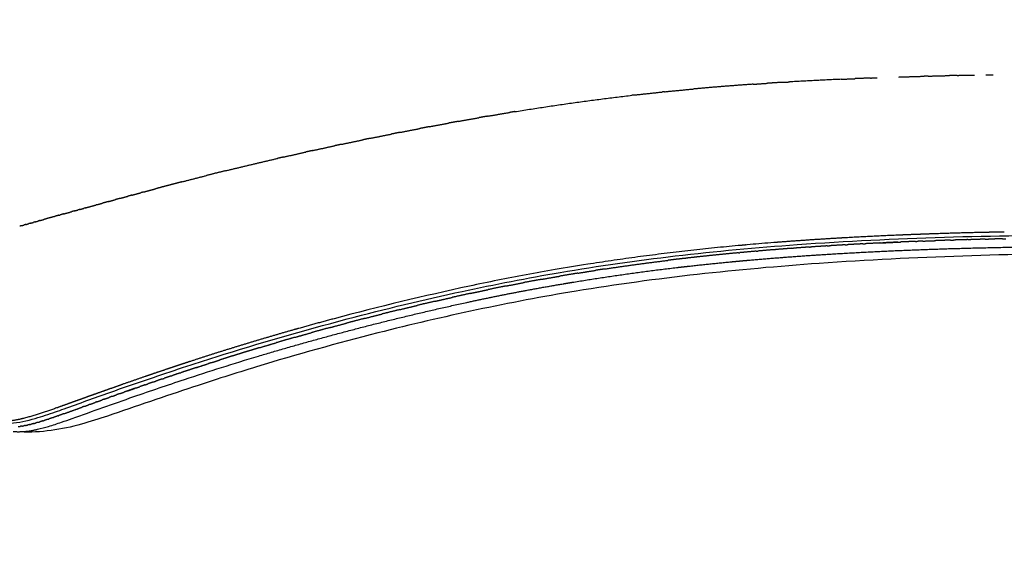
# Model space of a CAD drawing. Units: millimetres. Extents: x -706 to 21063, y 139 to 14638.
# Drawn here: x 4900 to 5410, y 6561 to 6835 of the extents above; entities that cross this region are included whole.
import ezdxf

# ---------------------------------------------------------------- set-up
doc = ezdxf.new("R2010")
doc.units = ezdxf.units.MM
doc.layers.add('MAKE2D ______', color=7, linetype='Continuous')
doc.dimstyles.new('Qitele', dxfattribs={"dimscale": 85, "dimtxt": 4, "dimasz": 5, "dimexe": 4, "dimexo": 0, "dimgap": 3, "dimtad": 1, "dimdec": 0, "dimrnd": 10, "dimzin": 1, "dimtxsty": 'Standard', "dimblk": 'OBLIQUE', "dimcen": 5, "dimdle": 4, "dimclrd": 256, "dimclre": 256, "dimclrt": 256, "dimadec": 0, "dimazin": 0, "dimtfac": 1, "dimtdec": 0, "dimtmove": 0, "dimatfit": 3, "dimldrblk": 'OBLIQUE', "dimfxl": 6, "dimfxlon": 1, "dimlwd": 40, "dimlwe": 30, "dimarcsym": 0})

# ---------------------------------------------------------------- blocks, each defined once
blk = doc.blocks.new('_Oblique')
at = {"color": 0, "linetype": 'ByBlock', "lineweight": -2}
blk.add_line((-0.5, -0.5), (0.5, 0.5), dxfattribs=at)
blk = doc.blocks.new('*D4')
at = {"lineweight": 30, "transparency": 16777216}
for p, q in [((4653.86, 12308.35), (4653.86, 13158.35)), ((15944.71, 12308.35), (15944.71, 13158.35))]:
    blk.add_line(p, q, dxfattribs=at)
at = {"lineweight": 40, "transparency": 16777216}
blk.add_line((4313.86, 12818.35), (16284.71, 12818.35), dxfattribs=at)
at = {"layer": 'Defpoints', "color": 0, "transparency": 16777216}
for p in [(15944.71, 12818.35), (4653.86, 6978.02), (15944.71, 4935.59)]:
    blk.add_point(p, dxfattribs=at)
at = {"lineweight": 40, "transparency": 16777216, "xscale": 425, "yscale": 425, "zscale": 425, "rotation": 180}
blk.add_blockref('_Oblique', (4653.86, 12818.35), dxfattribs=at)
at = {"lineweight": 40, "transparency": 16777216, "xscale": 425, "yscale": 425, "zscale": 425}
blk.add_blockref('_Oblique', (15944.71, 12818.35), dxfattribs=at)
at = {"transparency": 16777216, "insert": (10299.28, 13250.95), "char_height": 340, "attachment_point": 5}
blk.add_mtext('11290', dxfattribs=at)
blk = doc.blocks.new('*D5')
at = {"lineweight": 30, "transparency": 16777216}
for p, q in [((2605.37, 13134.72), (2605.37, 13984.72)), ((17969.74, 13134.72), (17969.74, 13984.72))]:
    blk.add_line(p, q, dxfattribs=at)
at = {"lineweight": 40, "transparency": 16777216}
blk.add_line((2265.37, 13644.72), (18309.74, 13644.72), dxfattribs=at)
at = {"layer": 'Defpoints', "color": 0, "transparency": 16777216}
for p in [(17969.74, 13644.72), (2605.37, 7942.4), (17969.74, 6584.36)]:
    blk.add_point(p, dxfattribs=at)
at = {"lineweight": 40, "transparency": 16777216, "xscale": 425, "yscale": 425, "zscale": 425, "rotation": 180}
blk.add_blockref('_Oblique', (2605.37, 13644.72), dxfattribs=at)
at = {"lineweight": 40, "transparency": 16777216, "xscale": 425, "yscale": 425, "zscale": 425}
blk.add_blockref('_Oblique', (17969.74, 13644.72), dxfattribs=at)
at = {"transparency": 16777216, "insert": (10261.72, 14077.33), "char_height": 340, "attachment_point": 5}
blk.add_mtext('15360', dxfattribs=at)
blk = doc.blocks.new('*D6')
at = {"lineweight": 40, "transparency": 16777216}
blk.add_line((2247.76, 10816.31), (2247.76, 2241.92), dxfattribs=at)
at = {"lineweight": 30, "transparency": 16777216}
for p, q in [((2757.76, 10476.31), (1907.76, 10476.31)), ((2757.76, 2581.92), (1907.76, 2581.92))]:
    blk.add_line(p, q, dxfattribs=at)
at = {"layer": 'Defpoints', "color": 0, "transparency": 16777216}
for p in [(11652.56, 10476.31), (2247.76, 2581.92), (12814.74, 2581.92)]:
    blk.add_point(p, dxfattribs=at)
at = {"lineweight": 40, "transparency": 16777216, "xscale": 425, "yscale": 425, "zscale": 425}
for p, rotation in [((2247.76, 10476.31), 90), ((2247.76, 2581.92), 270)]:
    blk.add_blockref('_Oblique', p, dxfattribs=dict(at, rotation=rotation))
at = {"transparency": 16777216, "insert": (1815.16, 6529.11), "char_height": 340, "attachment_point": 5, "rotation": 90}
blk.add_mtext('7890', dxfattribs=at)
blk = doc.blocks.new('*D7')
at = {"lineweight": 40, "transparency": 16777216}
blk.add_line((1340.82, 719.82), (1340.82, 12789.36), dxfattribs=at)
at = {"lineweight": 30, "transparency": 16777216}
for p, q in [((1850.82, 12449.36), (1000.82, 12449.36)), ((1850.82, 1059.82), (1000.82, 1059.82))]:
    blk.add_line(p, q, dxfattribs=at)
at = {"layer": 'Defpoints', "color": 0, "transparency": 16777216}
for p in [(1340.82, 12449.36), (9141.99, 12449.36), (11860.19, 1059.82)]:
    blk.add_point(p, dxfattribs=at)
at = {"lineweight": 40, "transparency": 16777216, "xscale": 425, "yscale": 425, "zscale": 425}
for p, rotation in [((1340.82, 12449.36), 90), ((1340.82, 1059.82), 270)]:
    blk.add_blockref('_Oblique', p, dxfattribs=dict(at, rotation=rotation))
at = {"transparency": 16777216, "insert": (908.22, 6568.64), "char_height": 340, "attachment_point": 5, "rotation": 90}
blk.add_mtext('11390', dxfattribs=at)

msp = doc.modelspace()

# ---------------------------------------------------------------- linework, layer by layer
at = {"layer": 'MAKE2D ______'}
for points, weights in [([(5325.47, 6804.42), (5312.06, 6803.82), (5298.65, 6803.04)], [1, 0.999977943853, 1]), ([(5325.47, 6804.42), (5329.08, 6804.58), (5332.69, 6804.73)], [1, 0.999998823483, 1]), ([(5340.5, 6805.04), (5336.6, 6804.89), (5332.69, 6804.73)], [1, 0.999998696557, 1]), ([(5340.5, 6805.05), (5342.24, 6805.12), (5343.98, 6805.18)], [1, 0.999999789703, 1]), ([(5355.24, 6805.58), (5361.8, 6805.8), (5368.37, 6805.99)], [1, 0.99999736323, 1]), ([(5370.51, 6806.05), (5369.44, 6806.02), (5368.37, 6805.99)], [1, 0.999999923471, 1]), ([(5370.51, 6806.05), (5375.98, 6806.21), (5381.45, 6806.34)], [1, 0.99999792697, 1]), ([(5385.41, 6806.43), (5383.43, 6806.38), (5381.45, 6806.33)], [1, 0.999999706624, 1]), ([(5385.41, 6806.43), (5389.95, 6806.53), (5394.49, 6806.62)], [1, 0.999998391888, 1]), ([(5400.25, 6806.72), (5402.18, 6806.76), (5404.12, 6806.79)], [1, 0.999999675982, 1]), ([(5233.83, 6797.95), (5241.3, 6798.71), (5248.78, 6799.38)], [1, 0.999983582737, 1]), ([(5279.78, 6801.84), (5264.27, 6800.77), (5248.78, 6799.38)], [1, 0.999946027626, 1]), ([(5279.78, 6801.84), (5283.52, 6802.1), (5287.27, 6802.35)], [1, 0.999997451247, 1]), ([(5295.08, 6802.83), (5291.17, 6802.59), (5287.27, 6802.34)], [1, 0.999997537304, 1]), ([(5295.08, 6802.83), (5296.87, 6802.94), (5298.65, 6803.04)], [1, 0.99999951511, 1]), ([(5156.32, 6787.67), (5186.56, 6792.58), (5216.99, 6796.12)], [1, 0.999744616231, 1]), ([(5218.58, 6796.3), (5217.79, 6796.21), (5216.99, 6796.11)], [1, 0.999999736425, 1]), ([(5218.58, 6796.3), (5225.73, 6797.11), (5232.89, 6797.85)], [1, 0.999984979983, 1]), ([(5233.83, 6797.95), (5233.36, 6797.9), (5232.89, 6797.85)], [1, 0.999999928601, 1]), ([(5127.06, 6782.64), (5132.39, 6783.61), (5137.72, 6784.54)], [1, 0.999994684131, 1]), ([(5142.23, 6785.32), (5139.98, 6784.93), (5137.72, 6784.54)], [1, 0.999999010961, 1]), ([(5142.23, 6785.32), (5147.88, 6786.29), (5153.53, 6787.21)], [1, 0.999993065679, 1]), ([(5156.32, 6787.67), (5154.92, 6787.44), (5153.53, 6787.21)], [1, 0.99999954016, 1]), ([(5096.78, 6776.92), (5101.96, 6777.94), (5107.13, 6778.93)], [1, 0.999997120526, 1]), ([(5111.91, 6779.85), (5109.52, 6779.39), (5107.13, 6778.94)], [1, 0.999999316688, 1]), ([(5111.92, 6779.84), (5116.92, 6780.78), (5121.93, 6781.71)], [1, 0.999997522449, 1]), ([(5127.06, 6782.65), (5124.5, 6782.18), (5121.93, 6781.71)], [1, 0.999998985036, 1]), ([(5081.65, 6773.9), (5079.63, 6773.49), (5077.61, 6773.07)], [1, 0.99999952657, 1]), ([(5081.65, 6773.9), (5087, 6774.99), (5092.36, 6776.05)], [1, 0.999996660408, 1]), ([(5096.78, 6776.93), (5094.57, 6776.49), (5092.36, 6776.05)], [1, 0.999999478342, 1]), ([(5051.46, 6767.51), (5057.16, 6768.77), (5062.88, 6769.99)], [1, 0.999995635841, 1]), ([(5066.54, 6770.76), (5064.71, 6770.38), (5062.88, 6769.99)], [1, 0.999999577359, 1]), ([(5066.54, 6770.76), (5072.07, 6771.93), (5077.61, 6773.07)], [1, 0.99999616353, 1]), ([(5006.37, 6757.03), (5019.89, 6760.35), (5033.45, 6763.47)], [1, 0.999971722823, 1]), ([(5036.4, 6764.14), (5034.92, 6763.81), (5033.45, 6763.47)], [1, 0.999999678048, 1]), ([(5036.4, 6764.14), (5042.28, 6765.48), (5048.16, 6766.78)], [1, 0.999995085346, 1]), ([(5051.46, 6767.51), (5049.81, 6767.15), (5048.16, 6766.79)], [1, 0.999999628527, 1]), ([(4983.92, 6751.36), (4990.22, 6753), (4996.54, 6754.59)], [1, 0.999992768501, 1]), ([(5006.37, 6757.04), (5001.46, 6755.83), (4996.54, 6754.59)], [1, 0.999995833988, 1]), ([(4976.45, 6749.4), (4973.35, 6748.58), (4970.25, 6747.75)], [1, 0.999999525273, 1]), ([(4983.92, 6751.36), (4980.18, 6750.39), (4976.45, 6749.4)], [1, 0.999997361685, 1]), ([(4951.82, 6742.78), (4950.54, 6742.43), (4949.25, 6742.08)], [1, 0.999999959734, 1]), ([(4951.82, 6742.78), (4953.86, 6743.34), (4955.91, 6743.89)], [1, 0.999999877364, 1]), ([(4957.92, 6744.44), (4956.91, 6744.16), (4955.91, 6743.89)], [1, 0.99999996952, 1]), ([(4957.92, 6744.44), (4960.27, 6745.07), (4962.62, 6745.71)], [1, 0.999999801642, 1]), ([(4964.07, 6746.09), (4963.35, 6745.9), (4962.62, 6745.71)], [1, 0.999999980827, 1]), ([(4964.07, 6746.1), (4967.16, 6746.93), (4970.25, 6747.75)], [1, 0.999999592148, 1]), ([(4931.04, 6737.08), (4932.05, 6737.36), (4933.06, 6737.64)], [1, 0.999999988503, 1]), ([(4933.94, 6737.88), (4933.5, 6737.76), (4933.06, 6737.64)], [1, 0.999999997544, 1]), ([(4933.94, 6737.88), (4936.69, 6738.64), (4939.44, 6739.39)], [1, 0.999999891638, 1]), ([(4939.81, 6739.5), (4939.63, 6739.44), (4939.44, 6739.39)], [1, 0.999999999427, 1]), ([(4939.81, 6739.5), (4941.25, 6739.89), (4942.68, 6740.29)], [1, 0.99999996361, 1]), ([(4945.78, 6741.13), (4944.23, 6740.71), (4942.68, 6740.28)], [1, 0.999999952968, 1]), ([(4945.78, 6741.13), (4947.51, 6741.61), (4949.25, 6742.08)], [1, 0.99999992786, 1]), ([(4917.61, 6733.35), (4914.97, 6732.61), (4912.32, 6731.87)], [1, 0.999999939945, 1]), ([(4917.61, 6733.35), (4917.77, 6733.4), (4917.94, 6733.45)], [1, 0.999999994629, 1]), ([(4920.16, 6734.06), (4919.05, 6733.75), (4917.94, 6733.44)], [1, 0.999999983098, 1]), ([(4920.16, 6734.06), (4920.51, 6734.16), (4920.85, 6734.25)], [1, 0.99999999944, 1]), ([(4922.77, 6734.79), (4921.81, 6734.52), (4920.85, 6734.25)], [1, 0.999999984546, 1]), ([(4922.77, 6734.79), (4924.81, 6735.35), (4926.85, 6735.92)], [1, 0.999999970751, 1]), ([(4928.17, 6736.28), (4927.51, 6736.1), (4926.85, 6735.92)], [1, 0.99999999056, 1]), ([(4928.17, 6736.28), (4929.05, 6736.53), (4929.93, 6736.77)], [1, 0.999999992666, 1]), ([(4931.04, 6737.08), (4930.49, 6736.92), (4929.93, 6736.77)], [1, 0.999999996623, 1]), ([(4900.82, 6728.66), (4900.34, 6728.53), (4899.86, 6728.39)], [1, 0.999999657126, 1]), ([(4900.82, 6728.66), (4901.41, 6728.82), (4902, 6728.99)], [1, 0.999999715245, 1]), ([(4903.09, 6729.29), (4902.55, 6729.14), (4902, 6728.99)], [1, 0.999999847636, 1]), ([(4903.09, 6729.29), (4903.78, 6729.48), (4904.46, 6729.67)], [1, 0.999999830462, 1]), ([(4905.45, 6729.95), (4904.96, 6729.81), (4904.46, 6729.67)], [1, 0.999999982701, 1]), ([(4905.45, 6729.95), (4906.23, 6730.16), (4907.01, 6730.38)], [1, 0.999999929841, 1]), ([(4907.9, 6730.63), (4907.45, 6730.51), (4907.01, 6730.38)], [1, 0.999999997848, 1]), ([(4907.9, 6730.63), (4908.76, 6730.88), (4909.63, 6731.12)], [1, 0.999999990057, 1]), ([(4910.26, 6731.3), (4909.94, 6731.21), (4909.63, 6731.12)], [1, 0.999999999711, 1]), ([(4910.26, 6731.3), (4911.29, 6731.59), (4912.32, 6731.88)], [1, 0.999999994079, 1]), ([(5327.8, 6722.4), (5326.74, 6722.34), (5325.68, 6722.28)], [1, 0.99999983197, 1]), ([(5355.38, 6723.76), (5341.58, 6723.18), (5327.8, 6722.4)], [1, 0.999975249568, 1]), ([(5364.53, 6724.13), (5359.95, 6723.95), (5355.38, 6723.76)], [1, 0.999997604508, 1]), ([(5373.66, 6724.45), (5369.09, 6724.29), (5364.53, 6724.12)], [1, 0.999997632866, 1]), ([(5397.47, 6725.12), (5385.56, 6724.85), (5373.66, 6724.45)], [1, 0.999984205474, 1]), ([(5401.62, 6725.2), (5399.55, 6725.16), (5397.47, 6725.11)], [1, 0.999999597328, 1]), ([(5409.9, 6725.37), (5405.76, 6725.3), (5401.62, 6725.21)], [1, 0.999998399033, 1]), ([(5292.02, 6720.01), (5242.82, 6716.3), (5194.08, 6708.7)], [1, 0.999211429954, 1]), ([(5276.14, 6718.69), (5274.16, 6718.51), (5272.18, 6718.33)], [1, 0.999999000268, 1]), ([(5292.68, 6720.06), (5292.35, 6720.04), (5292.02, 6720.01)], [1, 0.999999976696, 1]), ([(5325.68, 6722.28), (5309.17, 6721.34), (5292.68, 6720.06)], [1, 0.999949870684, 1]), ([(5309.03, 6717.6), (5304.88, 6717.32), (5300.73, 6717.01)], [1, 0.999996350637, 1]), ([(5309.03, 6717.6), (5309.52, 6717.64), (5310.01, 6717.67)], [1, 0.999999954643, 1]), ([(5318.22, 6718.2), (5314.11, 6717.95), (5310.01, 6717.67)], [1, 0.999996497511, 1]), ([(5318.22, 6718.2), (5318.74, 6718.24), (5319.27, 6718.27)], [1, 0.999999953754, 1]), ([(5327.39, 6718.75), (5323.33, 6718.52), (5319.27, 6718.27)], [1, 0.99999783615, 1]), ([(5327.39, 6718.75), (5327.95, 6718.79), (5328.51, 6718.82)], [1, 0.999999955519, 1]), ([(5336.53, 6719.26), (5332.52, 6719.04), (5328.51, 6718.82)], [1, 0.999998095187, 1]), ([(5336.53, 6719.26), (5337.14, 6719.29), (5337.74, 6719.32)], [1, 0.999999958459, 1]), ([(5345.66, 6719.72), (5341.7, 6719.53), (5337.74, 6719.32)], [1, 0.999998236286, 1]), ([(5345.66, 6719.72), (5350.89, 6719.98), (5356.12, 6720.21)], [1, 0.999996806531, 1]), ([(5354.77, 6720.15), (5350.85, 6719.97), (5346.94, 6719.79)], [1, 0.999998306418, 1]), ([(5363.85, 6720.53), (5359.98, 6720.38), (5356.12, 6720.21)], [1, 0.999998133413, 1]), ([(5363.85, 6720.53), (5364.56, 6720.56), (5365.27, 6720.59)], [1, 0.999999940225, 1]), ([(5367.73, 6720.68), (5366.5, 6720.64), (5365.27, 6720.59)], [1, 0.999999817741, 1]), ([(5367.73, 6720.68), (5371.07, 6720.81), (5374.41, 6720.93)], [1, 0.999998689703, 1]), ([(5381.94, 6721.17), (5378.18, 6721.06), (5374.41, 6720.93)], [1, 0.999998375112, 1]), ([(5377.18, 6716.65), (5408.09, 6717.64), (5439, 6717.83)], [1, 0.999915688815, 1]), ([(5381.94, 6721.17), (5382.73, 6721.2), (5383.51, 6721.22)], [1, 0.999999927669, 1]), ([(5390.96, 6721.44), (5387.24, 6721.34), (5383.51, 6721.22)], [1, 0.99999848551, 1]), ([(5390.96, 6721.44), (5391.78, 6721.46), (5392.6, 6721.48)], [1, 0.999999928036, 1]), ([(5399.94, 6721.66), (5396.27, 6721.58), (5392.6, 6721.48)], [1, 0.999998590284, 1]), ([(5399.94, 6721.66), (5400.8, 6721.68), (5401.65, 6721.7)], [1, 0.999999925212, 1]), ([(5408.9, 6721.85), (5405.27, 6721.78), (5401.65, 6721.7)], [1, 0.999998688628, 1]), ([(5408.9, 6721.85), (5409.79, 6721.86), (5410.67, 6721.88)], [1, 0.999999922634, 1]), ([(5272.18, 6714.64), (5272.51, 6714.67), (5272.84, 6714.7)], [1, 0.999999971368, 1]), ([(5281.41, 6715.46), (5277.12, 6715.09), (5272.84, 6714.7)], [1, 0.999995743122, 1]), ([(5277.51, 6710.82), (5299.14, 6712.72), (5320.82, 6714.03)], [1, 0.999906906095, 1]), ([(5281.4, 6715.47), (5281.78, 6715.5), (5282.15, 6715.53)], [1, 0.999999966746, 1]), ([(5290.62, 6716.23), (5286.39, 6715.89), (5282.15, 6715.53)], [1, 0.999996006135, 1]), ([(5290.62, 6716.24), (5291.04, 6716.27), (5291.45, 6716.3)], [1, 0.999999962265, 1]), ([(5299.83, 6716.95), (5295.64, 6716.63), (5291.45, 6716.3)], [1, 0.999996188155, 1]), ([(5299.83, 6716.95), (5300.28, 6716.98), (5300.73, 6717.01)], [1, 0.999999958155, 1]), ([(5320.82, 6714.03), (5348.98, 6715.74), (5377.18, 6716.64)], [1, 0.999898858678, 1]), ([(5186.04, 6699.37), (5213.4, 6703.88), (5240.93, 6707.09)], [1, 0.999717923757, 1]), ([(5202.83, 6706.26), (5219.16, 6708.72), (5235.55, 6710.72)], [1, 0.999897270344, 1]), ([(5244.45, 6711.77), (5240, 6711.26), (5235.55, 6710.72)], [1, 0.999993352967, 1]), ([(5240.93, 6707.09), (5243.71, 6707.41), (5246.49, 6707.72)], [1, 0.999997466529, 1]), ([(5244.45, 6711.77), (5244.67, 6711.79), (5244.88, 6711.82)], [1, 0.999999985366, 1]), ([(5246.49, 6707.72), (5257.42, 6708.94), (5268.37, 6709.98)], [1, 0.999964854389, 1]), ([(5268.37, 6709.98), (5271.4, 6710.27), (5274.43, 6710.54)], [1, 0.999997621975, 1]), ([(5274.43, 6710.55), (5275.97, 6710.68), (5277.51, 6710.82)], [1, 0.999999410889, 1]), ([(5170.37, 6700.93), (5175, 6701.76), (5179.63, 6702.55)], [1, 0.999990149495, 1]), ([(5188.92, 6704.08), (5193.58, 6704.84), (5198.25, 6705.56)], [1, 0.999994628103, 1]), ([(5202.83, 6706.26), (5200.54, 6705.92), (5198.25, 6705.56)], [1, 0.999998075245, 1]), ([(5151.89, 6697.46), (5156.47, 6698.37), (5161.07, 6699.23)], [1, 0.999987857174, 1]), ([(5162.76, 6695.28), (5172.02, 6697.01), (5181.31, 6698.58)], [1, 0.999965611482, 1]), ([(5181.31, 6698.58), (5183.67, 6698.98), (5186.04, 6699.37)], [1, 0.999997961884, 1]), ([(5133.46, 6693.65), (5128.79, 6692.64), (5124.12, 6691.6)], [1, 0.999994830741, 1]), ([(5131.44, 6688.95), (5147.05, 6692.37), (5162.75, 6695.28)], [1, 0.999872410889, 1]), ([(5133.46, 6693.65), (5138.01, 6694.63), (5142.56, 6695.57)], [1, 0.999992461791, 1]), ([(5023.59, 6661.19), (5076.98, 6677.15), (5131.44, 6688.96)], [1, 0.999256732467, 1]), ([(5096.77, 6685.23), (5101.24, 6686.32), (5105.73, 6687.38)], [1, 0.999994947822, 1]), ([(5115.09, 6689.56), (5110.4, 6688.49), (5105.72, 6687.38)], [1, 0.999994330539, 1]), ([(5115.09, 6689.56), (5119.6, 6690.6), (5124.12, 6691.6)], [1, 0.999994863943, 1]), ([(5078.5, 6680.67), (5082.94, 6681.81), (5087.39, 6682.92)], [1, 0.999994931402, 1]), ([(5096.77, 6685.23), (5092.07, 6684.09), (5087.39, 6682.92)], [1, 0.999994505824, 1]), ([(5062.73, 6680.53), (5053.31, 6678.02), (5043.93, 6675.38)], [1, 0.999976825044, 1]), ([(5060.29, 6675.86), (5064.69, 6677.06), (5069.1, 6678.22)], [1, 0.999994961964, 1]), ([(5078.5, 6680.67), (5073.8, 6679.46), (5069.1, 6678.22)], [1, 0.999994316282, 1]), ([(5041.66, 6674.74), (5027.88, 6670.83), (5014.18, 6666.64)], [1, 0.999946548215, 1]), ([(5043.93, 6675.38), (5042.8, 6675.06), (5041.66, 6674.74)], [1, 0.999999649834, 1]), ([(5042.15, 6670.82), (5046.51, 6672.06), (5050.88, 6673.28)], [1, 0.999994801964, 1]), ([(5060.29, 6675.86), (5055.58, 6674.59), (5050.88, 6673.28)], [1, 0.999994192049, 1]), ([(5014.18, 6666.64), (5001.22, 6662.69), (4988.35, 6658.46)], [1, 0.999938980715, 1]), ([(5024.06, 6665.52), (5028.39, 6666.82), (5032.73, 6668.1)], [1, 0.999993287312, 1]), ([(4982.97, 6656.69), (4980.9, 6656.01), (4978.83, 6655.32)], [1, 0.99999903992, 1]), ([(4983.55, 6656.89), (4983.26, 6656.79), (4982.97, 6656.7)], [1, 0.999999980722, 1]), ([(4987.36, 6658.14), (4985.45, 6657.51), (4983.55, 6656.89)], [1, 0.999999333821, 1]), ([(4988.35, 6658.46), (4987.85, 6658.3), (4987.36, 6658.14)], [1, 0.999999940382, 1]), ([(4991.52, 6655.3), (4994.58, 6656.3), (4997.64, 6657.29)], [1, 0.999994732365, 1]), ([(4999.1, 6657.75), (4998.37, 6657.52), (4997.64, 6657.29)], [1, 0.999999925103, 1]), ([(4999.1, 6657.75), (5001.25, 6658.44), (5003.4, 6659.13)], [1, 0.999999550397, 1]), ([(4969.62, 6652.23), (4967.65, 6651.56), (4965.67, 6650.88)], [1, 0.999999438643, 1]), ([(4969.96, 6652.33), (4969.79, 6652.28), (4969.62, 6652.22)], [1, 0.999999994976, 1]), ([(4978.6, 6655.25), (4974.28, 6653.8), (4969.95, 6652.34)], [1, 0.999997026839, 1]), ([(4978.28, 6650.9), (4978.68, 6651.03), (4979.09, 6651.17)], [1, 0.999999978636, 1]), ([(4978.83, 6655.32), (4978.72, 6655.28), (4978.6, 6655.25)], [1, 0.99999999734, 1]), ([(4982.87, 6652.43), (4980.98, 6651.8), (4979.09, 6651.17)], [1, 0.999999572393, 1]), ([(4982.87, 6652.43), (4983.16, 6652.53), (4983.45, 6652.63)], [1, 0.99999999174, 1]), ([(4987.48, 6653.96), (4985.46, 6653.3), (4983.45, 6652.63)], [1, 0.99999953295, 1]), ([(4987.47, 6653.97), (4987.65, 6654.03), (4987.84, 6654.09)], [1, 0.99999999169, 1]), ([(4953.32, 6646.6), (4949.5, 6645.26), (4945.68, 6643.91)], [1, 0.999998534077, 1]), ([(4965.14, 6650.7), (4959.22, 6648.68), (4953.32, 6646.62)], [1, 0.999994482549, 1]), ([(4964.66, 6646.27), (4963.33, 6645.81), (4962.01, 6645.36)], [1, 0.999999707998, 1]), ([(4964.66, 6646.27), (4965.42, 6646.53), (4966.19, 6646.79)], [1, 0.999999929462, 1]), ([(4965.68, 6650.87), (4965.41, 6650.78), (4965.15, 6650.69)], [1, 0.999999988382, 1]), ([(4969.16, 6647.81), (4969.8, 6648.03), (4970.45, 6648.25)], [1, 0.99999997678, 1]), ([(4973.71, 6649.35), (4972.08, 6648.8), (4970.45, 6648.25)], [1, 0.999999711673, 1]), ([(4973.71, 6649.35), (4974.23, 6649.53), (4974.76, 6649.71)], [1, 0.999999963351, 1]), ([(4978.28, 6650.9), (4976.52, 6650.3), (4974.76, 6649.71)], [1, 0.999999564112, 1]), ([(4938.18, 6641.24), (4936.96, 6640.8), (4935.73, 6640.37)], [1, 0.999999934037, 1]), ([(4938.62, 6641.42), (4938.4, 6641.34), (4938.17, 6641.26)], [1, 0.999999995571, 1]), ([(4945.56, 6643.87), (4942.09, 6642.64), (4938.63, 6641.4)], [1, 0.999999189688, 1]), ([(4945.68, 6643.93), (4945.62, 6643.91), (4945.56, 6643.89)], [1, 0.999999999447, 1]), ([(4947.7, 6640.33), (4948.88, 6640.76), (4950.07, 6641.18)], [1, 0.999999655971, 1]), ([(4951.77, 6641.78), (4950.92, 6641.48), (4950.07, 6641.18)], [1, 0.999999803713, 1]), ([(4951.77, 6641.78), (4952.86, 6642.16), (4953.95, 6642.55)], [1, 0.99999967351, 1]), ([(4955.96, 6643.25), (4957.72, 6643.87), (4959.48, 6644.48)], [1, 0.999999047948, 1]), ([(4960.26, 6644.75), (4961.13, 6645.05), (4962.01, 6645.36)], [1, 0.99999975043, 1]), ([(4925.62, 6636.74), (4922.29, 6635.53), (4918.95, 6634.35)], [1, 0.999996535321, 1]), ([(4927.67, 6637.47), (4926.64, 6637.11), (4925.62, 6636.74)], [1, 0.999999995377, 1]), ([(4929.1, 6638), (4928.38, 6637.74), (4927.67, 6637.48)], [1, 0.999999996228, 1]), ([(4934.63, 6639.97), (4931.87, 6638.98), (4929.1, 6637.99)], [1, 0.999999833286, 1]), ([(4933.4, 6635.18), (4934.47, 6635.57), (4935.54, 6635.96)], [1, 0.999999999998, 1]), ([(4935.73, 6640.38), (4935.18, 6640.19), (4934.63, 6639.99)], [1, 0.999999981673, 1]), ([(4936.14, 6636.17), (4935.84, 6636.07), (4935.54, 6635.96)], [1, 0.999999999911, 1]), ([(4936.14, 6636.17), (4937.58, 6636.7), (4939.03, 6637.22)], [1, 0.999999989772, 1]), ([(4939.88, 6637.52), (4939.45, 6637.37), (4939.03, 6637.22)], [1, 0.999999997739, 1]), ([(4939.88, 6637.52), (4941.25, 6638.02), (4942.61, 6638.51)], [1, 0.999999955976, 1]), ([(4943.73, 6638.91), (4943.17, 6638.71), (4942.61, 6638.51)], [1, 0.999999989242, 1]), ([(4943.73, 6638.91), (4945.01, 6639.37), (4946.29, 6639.83)], [1, 0.999999861633, 1]), ([(4947.7, 6640.33), (4947, 6640.08), (4946.29, 6639.83)], [1, 0.99999992742, 1]), ([(4918.95, 6634.35), (4910.54, 6631.21), (4901.85, 6628.94)], [1, 0.99874088272, 1]), ([(4922.73, 6631.35), (4921.47, 6630.9), (4920.2, 6630.45)], [1, 0.999997708716, 1]), ([(4922.74, 6631.35), (4925.85, 6632.46), (4928.96, 6633.58)], [1, 0.999998273817, 1]), ([(4929.08, 6633.63), (4929.02, 6633.61), (4928.96, 6633.59)], [1, 0.999999999896, 1]), ([(4929.08, 6633.63), (4930.63, 6634.19), (4932.17, 6634.74)], [1, 0.999999999145, 1]), ([(4900.36, 6628.59), (4895.47, 6627.43), (4890.45, 6627.38)], [1, 0.993860468477, 1]), ([(4901.85, 6628.94), (4901.11, 6628.76), (4900.36, 6628.59)], [1, 0.999944749155, 1]), ([(4902.87, 6625.29), (4903.36, 6625.39), (4903.86, 6625.49)], [1, 0.999965517973, 1]), ([(4904.92, 6625.73), (4904.39, 6625.61), (4903.86, 6625.49)], [1, 0.999967899118, 1]), ([(4904.92, 6625.73), (4905.4, 6625.85), (4905.87, 6625.96)], [1, 0.999979411074, 1]), ([(4907.09, 6626.28), (4906.48, 6626.11), (4905.87, 6625.96)], [1, 0.999970514176, 1]), ([(4907.09, 6626.28), (4907.54, 6626.4), (4907.99, 6626.52)], [1, 0.999988342652, 1]), ([(4909.38, 6626.91), (4908.69, 6626.71), (4907.99, 6626.52)], [1, 0.999978663563, 1]), ([(4909.38, 6626.91), (4909.8, 6627.03), (4910.21, 6627.15)], [1, 0.999993785986, 1]), ([(4911.81, 6627.64), (4911.01, 6627.39), (4910.21, 6627.15)], [1, 0.999983000473, 1]), ([(4911.81, 6627.64), (4912.18, 6627.75), (4912.55, 6627.87)], [1, 0.999996800499, 1]), ([(4914.35, 6628.45), (4913.45, 6628.15), (4912.55, 6627.87)], [1, 0.999984805788, 1]), ([(4914.35, 6628.45), (4914.67, 6628.55), (4914.99, 6628.66)], [1, 0.999998632303, 1]), ([(4917.01, 6629.34), (4916, 6628.99), (4914.99, 6628.66)], [1, 0.999988345942, 1]), ([(4917.01, 6629.34), (4917.27, 6629.43), (4917.54, 6629.52)], [1, 0.999999502299, 1]), ([(4919.8, 6630.31), (4918.67, 6629.91), (4917.54, 6629.52)], [1, 0.999994408461, 1]), ([(4919.8, 6630.31), (4920, 6630.38), (4920.2, 6630.45)], [1, 0.999999861139, 1]), ([(4896.55, 6622.16), (4902.94, 6621.74), (4909.14, 6623.32)], [1, 0.987463033292, 1]), ([(4899.08, 6624.67), (4899.6, 6624.73), (4900.12, 6624.81)], [1, 0.999936858742, 1]), ([(4900.92, 6624.93), (4900.52, 6624.87), (4900.12, 6624.81)], [1, 0.999967727722, 1]), ([(4900.92, 6624.93), (4901.43, 6625.02), (4901.95, 6625.11)], [1, 0.999954011676, 1]), ([(4902.87, 6625.29), (4902.41, 6625.19), (4901.95, 6625.11)], [1, 0.999965403259, 1])]:
    msp.add_rational_spline(points, weights, degree=2, dxfattribs=at)
for points, knots in [([(4885.01, 6627.57), (4888.19, 6626.48), (4896.07, 6625.95), (4907.24, 6628.57), (4916.4, 6631.62), (4929.23, 6636.18), (4945.41, 6642.03), (4971.64, 6651.09), (5012.39, 6664.6), (5066.34, 6680.03), (5125.87, 6694.4), (5182.55, 6705.42), (5240.48, 6713.64), (5332.21, 6721.97), (5404.27, 6723.81), (5455.13, 6723.84)], [0, 0, 0, 0, 1.002776, 2.331543, 3.423822, 3.900794, 6.417045, 8.586233, 12.225575, 19.292637, 25.415988, 30.594393, 36.612028, 42.961071, 58.219603, 58.219603, 58.219603, 58.219603]), ([(5462.67, 6714.24), (5437.94, 6714.22), (5388.32, 6713.36), (5296.6, 6708.76), (5194.94, 6697.98), (5098.05, 6677.19), (5032.34, 6658.93), (4985.77, 6644.04), (4955.7, 6633.6), (4926.2, 6623.86), (4910.81, 6621.41), (4900.08, 6621.92)], [0, 0, 0, 0, 7.423213, 14.87924, 27.55728, 38.048723, 44.575001, 48.015232, 52.71473, 54.123517, 57.338603, 57.338603, 57.338603, 57.338603]), ([(5194.08, 6708.7), (5188.47, 6707.82), (5177.82, 6706.06), (5157.36, 6702.46), (5119.02, 6694.68), (5085.94, 6686.71), (5062.73, 6680.53)], [0, 0, 0, 0, 1.703246, 3.236372, 6.233219, 13.439827, 13.439827, 13.439827, 13.439827]), ([(4909.14, 6623.32), (4911.02, 6623.74), (4915.18, 6624.89), (4921.12, 6626.79), (4935.84, 6632.01), (4956.98, 6639.62), (4989.16, 6650.47), (5010.74, 6657.36), (5023.59, 6661.18)], [0, 0, 0, 0, 0.577076, 1.295367, 1.871734, 5.262332, 8.034806, 12.058144, 12.058144, 12.058144, 12.058144])]:
    msp.add_open_spline(points, degree=3, knots=knots, dxfattribs=at)
for points, weights, knots in [([(5272.18, 6714.63), (5267.56, 6714.2), (5262.94, 6713.74), (5258.32, 6713.28), (5253.7, 6712.79), (5249.29, 6712.32), (5244.88, 6711.82)], [1, 0.999994385827, 1, 0.999993841799, 1, 0.999993864571, 1], [0, 0, 0, 0.928053, 0.928053, 1.857331, 1.857331, 2.744254, 2.744254, 2.744254]), ([(5188.92, 6704.08), (5184.28, 6703.33), (5179.64, 6702.55), (5179.64, 6702.55), (5179.63, 6702.55)], [1, 0.999992894813, 1, 0.999999999999, 1], [0, 0, 0, 0.9408493, 0.9408493, 0.9412035, 0.9412035, 0.9412035]), ([(5151.89, 6697.46), (5147.27, 6696.56), (5142.67, 6695.6), (5142.61, 6695.59), (5142.56, 6695.58)], [1, 0.999987560371, 1, 0.999999998249, 1], [0, 0, 0, 0.9405603, 0.9405603, 0.9512392, 0.9512392, 0.9512392]), ([(5170.37, 6700.93), (5165.74, 6700.11), (5161.12, 6699.24), (5161.09, 6699.23), (5161.07, 6699.23)], [1, 0.999990736661, 1, 0.999999999736, 1], [0, 0, 0, 0.9402351, 0.9402351, 0.9452335, 0.9452335, 0.9452335]), ([(5042.15, 6670.82), (5037.62, 6669.53), (5033.1, 6668.21), (5032.91, 6668.15), (5032.73, 6668.1)], [1, 0.999993558432, 1, 0.999999986943, 1], [0, 0, 0, 0.9416541, 0.9416541, 0.9802583, 0.9802583, 0.9802583]), ([(5024.06, 6665.52), (5021.81, 6664.84), (5019.56, 6664.15), (5018.43, 6663.81), (5017.31, 6663.47), (5016.75, 6663.3), (5016.19, 6663.13), (5015.9, 6663.04), (5015.62, 6662.95), (5015.34, 6662.87), (5015.06, 6662.78), (5012.82, 6662.1), (5010.59, 6661.4), (5010.45, 6661.36), (5010.31, 6661.31), (5010.16, 6661.27), (5010.02, 6661.23), (5009.74, 6661.14), (5009.45, 6661.05), (5008.88, 6660.87), (5008.31, 6660.69), (5007.17, 6660.33), (5006.02, 6659.96), (5004.71, 6659.54), (5003.4, 6659.13)], [1, 0.999998940798, 1, 0.999999968114, 1, 0.999999999773, 1, 0.999999998801, 1, 0.999999999376, 1, 0.999996908523, 1, 0.999999999997, 1, 0.999998613639, 1, 0.999999961844, 1, 0.999999872969, 1, 0.999999673362, 1, 0.999999825431, 1], [0, 0, 0, 0.470815, 0.470815, 0.705804, 0.705804, 0.823195, 0.823195, 0.881865, 0.881865, 0.940518, 0.940518, 1.409148, 1.409148, 1.438403, 1.438403, 1.468032, 1.468032, 1.527758, 1.527758, 1.647416, 1.647416, 1.887547, 1.887547, 2.162954, 2.162954, 2.162954]), ([(4991.52, 6655.3), (4991.23, 6655.2), (4990.95, 6655.11), (4990.37, 6654.92), (4989.79, 6654.73), (4988.81, 6654.41), (4987.84, 6654.08)], [1, 0.999999990236, 1, 0.999999961183, 1, 0.999999890402, 1], [0, 0, 0, 0.0609756, 0.0609756, 0.1828521, 0.1828521, 0.3882695, 0.3882695, 0.3882695]), ([(4969.16, 6647.81), (4968.03, 6647.42), (4966.89, 6647.03), (4966.54, 6646.91), (4966.19, 6646.79)], [1, 0.999999900162, 1, 0.999999987172, 1], [0, 0, 0, 0.2388798, 0.2388798, 0.3136905, 0.3136905, 0.3136905]), ([(4960.26, 6644.75), (4958.11, 6644.01), (4955.96, 6643.25), (4954.95, 6642.9), (4953.95, 6642.55)], [1, 0.999998556651, 1, 0.999999575273, 1], [0, 0, 0, 0.4552851, 0.4552851, 0.6677459, 0.6677459, 0.6677459]), ([(4933.4, 6635.18), (4932.96, 6635.03), (4932.52, 6634.87), (4932.35, 6634.81), (4932.17, 6634.74)], [1, 0.999999999683, 1, 0.999999999895, 1], [0, 0, 0, 0.0927137, 0.0927137, 0.1302579, 0.1302579, 0.1302579])]:
    msp.add_rational_spline(points, weights, degree=2, knots=knots, dxfattribs=at)

# ---------------------------------------------------------------- dimensions: what is measured, and where the dimension line sits
at = {"color": 0}
dim = msp.add_linear_dim(base=(17969.74, 13644.72), p1=(2605.37, 7942.4), p2=(17969.74, 6584.36), dimstyle='Qitele', dxfattribs=at)
dim.commit()
dim.dimension.update_dxf_attribs({"geometry": '*D5', "text_midpoint": (10261.72, 13644.72), "dimtype": 160})
dim = msp.add_linear_dim(base=(15944.71, 12818.35), p1=(4653.86, 6978.02), p2=(15944.71, 4935.59), dimstyle='Qitele', dxfattribs=at)
dim.commit()
dim.dimension.update_dxf_attribs({"geometry": '*D4', "text_midpoint": (10299.28, 13250.95)})
dim = msp.add_linear_dim(base=(1340.82, 12449.36), p1=(11860.19, 1059.82), p2=(9141.99, 12449.36), angle=90, dimstyle='Qitele', dxfattribs=at)
dim.commit()
dim.dimension.update_dxf_attribs({"geometry": '*D7', "text_midpoint": (1340.82, 6568.64), "dimtype": 160})
dim = msp.add_linear_dim(base=(2247.76, 2581.92), p1=(11652.56, 10476.31), p2=(12814.74, 2581.92), angle=90, dimstyle='Qitele', dxfattribs=at)
dim.commit()
dim.dimension.update_dxf_attribs({"geometry": '*D6', "text_midpoint": (1815.16, 6529.11)})

doc.saveas('drawing.dxf')
